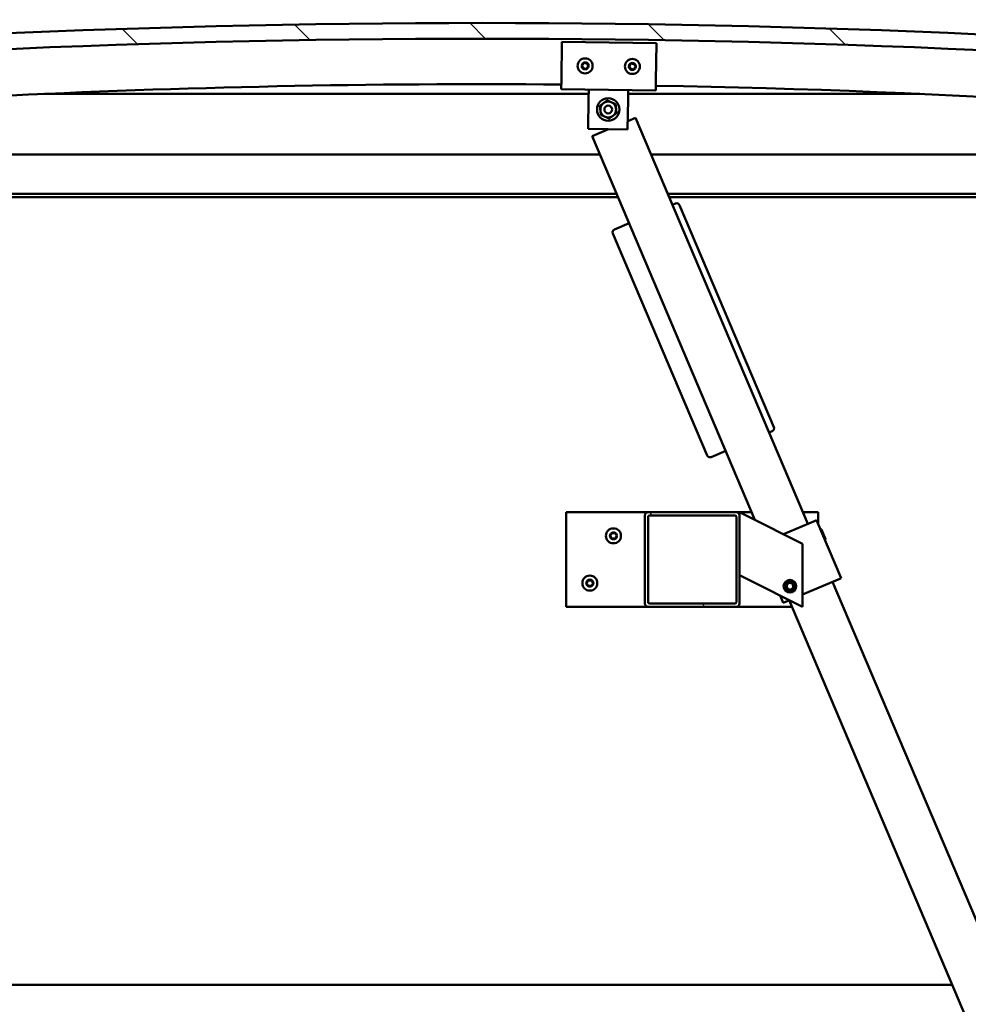
# Model space of a CAD drawing. Units: millimetres. Extents: x -6451 to 24445, y 3057 to 8837.
# Drawn here: x 6888 to 7490, y 6909 to 7534 of the extents above; entities that cross this region are included whole.
import ezdxf

# ---------------------------------------------------------------- set-up
doc = ezdxf.new("R2010")
doc.units = ezdxf.units.MM
doc.header["$LTSCALE"] = 25
for name, color, linetype, lineweight in [('Dimension (ISO)', 7, 'Continuous', 25), ('Hatch (ISO)', 7, 'Continuous', 18), ('Visible (ISO)', 7, 'Continuous', 50)]:
    doc.layers.add(name, color=color, linetype=linetype, lineweight=lineweight)
doc.styles.add('Note Text (ISO)', font='tahoma.ttf')
doc.dimstyles.new('Default (ISO)', dxfattribs={"dimscale": 25, "dimtxt": 3.5, "dimasz": 2.5, "dimexe": 3.175, "dimexo": 0, "dimgap": 0.762, "dimtad": 1, "dimrnd": 1e-08, "dimzin": 0, "dimtxsty": 'Note Text (ISO)', "dimcen": 0.09, "dimdle": 10, "dimclrd": 256, "dimclre": 256, "dimclrt": 256, "dimazin": 0, "dimtfac": 1.001486, "dimtmove": 0, "dimatfit": 3, "dimfxl": 1, "dimtolj": 1, "dimtzin": 0, "dimlwd": -1, "dimlwe": -1, "dimarcsym": 0})

# ---------------------------------------------------------------- blocks, each defined once
blk = doc.blocks.new('*D10')
at = {"layer": 'Defpoints', "color": 0, "transparency": 16777216}
for p in [(5031.17, 6924.89), (7831.17, 6924.89), (7831.17, 6477.45)]:
    blk.add_point(p, dxfattribs=at)
at = {"layer": 'Dimension (ISO)', "transparency": 16777216}
for p, q in [((5031.17, 6924.89), (5031.17, 6398.07)), ((7831.17, 6924.89), (7831.17, 6398.07)), ((5093.67, 6477.45), (7768.67, 6477.45))]:
    blk.add_line(p, q, dxfattribs=at)
for points in [[(5093.67, 6487.86), (5093.67, 6467.03), (5031.17, 6477.45)], [(7768.67, 6487.86), (7768.67, 6467.03), (7831.17, 6477.45)]]:
    blk.add_solid(points, dxfattribs=at)
at = {"layer": 'Dimension (ISO)', "transparency": 16777216, "insert": (6341.93, 6587.99), "char_height": 87.5, "attachment_point": 1, "style": 'Note Text (ISO)'}
blk.add_mtext('\\A1;2800', dxfattribs=at)

msp = doc.modelspace()

# ---------------------------------------------------------------- hatches: boundary and pattern name
at = {"layer": 'Hatch (ISO)'}
h = msp.add_hatch(dxfattribs=at)
h.set_pattern_fill('ANSI31', color=256, scale=635, angle=90.00021, style=0)
h.set_pattern_definition([(135.0002, (0, 0), (-56.1264, -56.1268), [])])
edge = h.paths.add_edge_path()
edge.add_line((6476.17, 7488.89), (6506.17, 7488.89))
edge.add_ellipse((7181.17, 601.98), major_axis=(-675, 6886.91), ratio=1, start_angle=348.804406, end_angle=360, ccw=False)
edge.add_line((7856.17, 7488.89), (7886.17, 7488.89))
edge.add_line((7886.17, 7488.89), (7886.17, 7498.89))
edge.add_line((7886.17, 7498.89), (7856.17, 7498.89))
edge.add_ellipse((7181.17, 611.98), major_axis=(675, 6886.91), ratio=1, start_angle=0, end_angle=11.195594)
edge.add_line((6506.17, 7498.89), (6476.17, 7498.89))
edge.add_line((6476.17, 7498.89), (6476.17, 7488.89))
h = msp.add_hatch(dxfattribs=at)
h.set_pattern_fill('ANSI31', color=256, scale=635, angle=14.99998, style=0)
h.set_pattern_definition([(60, (0, 0), (-68.74075, 39.6875), [])])
edge = h.paths.add_edge_path()
edge.add_ellipse((6496.27, 7486.99), major_axis=(-0.1, 0), ratio=1, start_angle=0, end_angle=90)
edge.add_line((6496.27, 7486.89), (6510.17, 7486.89))
edge.add_line((6510.17, 7486.89), (6511.07, 7486.89))
edge.add_ellipse((6511.07, 7486.99), major_axis=(0, -0.1), ratio=1, start_angle=0, end_angle=90)
edge.add_line((6511.17, 7486.99), (6511.17, 7488.59))
edge.add_ellipse((6511.07, 7488.59), major_axis=(0.1, 0), ratio=1, start_angle=0, end_angle=86.98358)
edge.add_ellipse((6503.67, 7348.16), major_axis=(7.41, 140.53), ratio=1, start_angle=0, end_angle=6.03285)
edge.add_ellipse((6496.27, 7488.59), major_axis=(-0.0053, 0.0999), ratio=1, start_angle=0, end_angle=86.98358)
edge.add_line((6496.17, 7488.59), (6496.17, 7486.99))
edge = h.paths.add_edge_path(flags=0)
edge.add_ellipse((6503.67, 7276.48), major_axis=(-6.5, 211.2), ratio=1, start_angle=356.47438, end_angle=360)
edge.add_line((6497.17, 7487.68), (6497.17, 7487.58))
edge.add_line((6497.17, 7487.58), (6510.17, 7487.58))
edge.add_line((6510.17, 7487.58), (6510.17, 7487.68))
edge = h.paths.add_edge_path()
edge.add_ellipse((7858.67, 7348.16), major_axis=(7.41, 140.53), ratio=1, start_angle=0, end_angle=6.03285)
edge.add_ellipse((7851.27, 7488.59), major_axis=(-0.0053, 0.0999), ratio=1, start_angle=0, end_angle=86.98358)
edge.add_line((7851.17, 7488.59), (7851.17, 7486.99))
edge.add_ellipse((7851.27, 7486.99), major_axis=(-0.1, 0), ratio=1, start_angle=0, end_angle=90)
edge.add_line((7851.27, 7486.89), (7852.17, 7486.89))
edge.add_line((7852.17, 7486.89), (7866.07, 7486.89))
edge.add_ellipse((7866.07, 7486.99), major_axis=(0, -0.1), ratio=1, start_angle=0, end_angle=90)
edge.add_line((7866.17, 7486.99), (7866.17, 7488.59))
edge.add_ellipse((7866.07, 7488.59), major_axis=(0.1, 0), ratio=1, start_angle=0, end_angle=86.98358)
edge = h.paths.add_edge_path(flags=0)
edge.add_ellipse((7858.67, 7276.48), major_axis=(-6.5, 211.2), ratio=1, start_angle=356.47438, end_angle=360)
edge.add_line((7852.17, 7487.68), (7852.17, 7487.58))
edge.add_line((7852.17, 7487.58), (7865.17, 7487.58))
edge.add_line((7865.17, 7487.58), (7865.17, 7487.68))
h = msp.add_hatch(dxfattribs=at)
h.set_pattern_fill('ANSI31', color=256, scale=635, angle=75.00018, style=0)
h.set_pattern_definition([(120.0002, (0, 0), (-68.74064, -39.6877), [])])
edge = h.paths.add_edge_path()
edge.add_ellipse((7286.5, 7219.39), major_axis=(0, 2), ratio=1, start_angle=0, end_angle=90)
edge.add_line((7284.5, 7219.39), (7284.5, 7163.39))
edge.add_ellipse((7286.5, 7163.39), major_axis=(-2, 0), ratio=1, start_angle=0, end_angle=90)
edge.add_line((7286.5, 7161.39), (7342.5, 7161.39))
edge.add_ellipse((7342.5, 7163.39), major_axis=(0, -2), ratio=1, start_angle=0, end_angle=90)
edge.add_line((7344.5, 7163.39), (7344.5, 7219.39))
edge.add_ellipse((7342.5, 7219.39), major_axis=(2, 0), ratio=1, start_angle=0, end_angle=90)
edge.add_line((7342.5, 7221.39), (7286.5, 7221.39))
edge = h.paths.add_edge_path(flags=0)
edge.add_ellipse((7341.5, 7218.39), major_axis=(0, 1), ratio=1, start_angle=270, end_angle=360)
edge.add_line((7341.5, 7219.39), (7287.5, 7219.39))
edge.add_ellipse((7287.5, 7218.39), major_axis=(-1, 0), ratio=1, start_angle=270, end_angle=360)
edge.add_line((7286.5, 7218.39), (7286.5, 7164.39))
edge.add_ellipse((7287.5, 7164.39), major_axis=(0, -1), ratio=1, start_angle=270, end_angle=360)
edge.add_line((7287.5, 7163.39), (7341.5, 7163.39))
edge.add_ellipse((7341.5, 7164.39), major_axis=(1, 0), ratio=1, start_angle=270, end_angle=360)
edge.add_line((7342.5, 7164.39), (7342.5, 7218.39))

# ---------------------------------------------------------------- linework, layer by layer
at = {"layer": 'Visible (ISO)'}
for p, q in [((7231.41, 7495.86), (7231.72, 7519.86)), ((7231.72, 7519.86), (7291.71, 7519.09)), ((7291.71, 7519.09), (7291.4, 7495.09)), ((7231.41, 7495.86), (7231.33, 7489.86)), ((7291.4, 7495.09), (7291.33, 7489.09)), ((7248.79, 7486.89), (6903.4, 7486.89)), ((7291.33, 7489.09), (7231.33, 7489.86)), ((7248.75, 7483.64), (7248.83, 7489.64)), ((7273.75, 7483.32), (7273.83, 7489.32)), ((7458.94, 7486.89), (7273.8, 7486.89)), ((7248.51, 7464.64), (7248.75, 7483.64)), ((7273.75, 7483.32), (7273.51, 7464.32)), ((7278.59, 7471.77), (7273.58, 7469.64)), ((7387.94, 7214), (7278.59, 7471.77)), ((7273.51, 7464.32), (7248.51, 7464.64)), ((7261.4, 7464.47), (7250.97, 7460.05)), ((7250.97, 7460.05), (7354.3, 7216.49)), ((6531.17, 7448.39), (7255.92, 7448.39)), ((7288.5, 7448.39), (7831.17, 7448.39)), ((7266.52, 7423.39), (6529.57, 7423.39)), ((7267.37, 7421.39), (6561.17, 7421.39)), ((7832.77, 7423.39), (7299.11, 7423.39)), ((7827.67, 7421.39), (7299.96, 7421.39)), ((7303.86, 7417.31), (7302.02, 7416.53)), ((7366.24, 7275.4), (7306.48, 7416.25)), ((7274.4, 7404.81), (7265.2, 7400.91)), ((7264.14, 7398.29), (7323.89, 7257.44)), ((7363.34, 7272), (7365.18, 7272.78)), ((7326.51, 7256.38), (7335.72, 7260.28)), ((7234.5, 7221.39), (7234.5, 7161.39)), ((7286.5, 7221.39), (7234.5, 7221.39)), ((7284.5, 7219.39), (7284.5, 7163.39)), ((7342.5, 7221.39), (7286.5, 7221.39)), ((7286.5, 7164.39), (7286.5, 7218.39)), ((7287.5, 7219.39), (7341.5, 7219.39)), ((7352.22, 7221.39), (7342.5, 7221.39)), ((7342.5, 7218.39), (7342.5, 7164.39)), ((7344.5, 7221.39), (7349.51, 7218.88)), ((7344.5, 7219.39), (7344.5, 7221.39)), ((7344.5, 7163.39), (7344.5, 7219.39)), ((7384.5, 7201.39), (7349.51, 7218.88)), ((7394.5, 7221.39), (7384.81, 7221.39)), ((7394.5, 7213.9), (7394.5, 7221.39)), ((7372.43, 7207.42), (7392.54, 7215.96)), ((7393.46, 7216.35), (7392.54, 7215.96)), ((7393.46, 7216.35), (7409.08, 7179.52)), ((7396.57, 7210.31), (7395.91, 7210.58)), ((7396.57, 7210.31), (7399.09, 7204.36)), ((7384.5, 7161.39), (7384.5, 7201.39)), ((7399.09, 7204.36), (7398.83, 7203.7)), ((7349.51, 7178.88), (7344.5, 7181.39)), ((7349.51, 7178.88), (7384.5, 7161.39)), ((7374.25, 7174.92), (7375.84, 7176.6)), ((7374.92, 7172.71), (7374.25, 7174.92)), ((7375.84, 7176.6), (7378.09, 7176.07)), ((7378.75, 7173.86), (7377.17, 7172.18)), ((7378.09, 7176.07), (7378.75, 7173.86)), ((7384.5, 7169.09), (7408.16, 7179.13)), ((7654.29, 6586.16), (7403.56, 7177.18)), ((7409.08, 7179.52), (7408.16, 7179.13)), ((7370.32, 7168.48), (7372.26, 7163.9)), ((7377.17, 7172.18), (7374.92, 7172.71)), ((7234.5, 7161.39), (7286.5, 7161.39)), ((7286.5, 7161.39), (7342.5, 7161.39)), ((7341.5, 7163.39), (7287.5, 7163.39)), ((7342.5, 7161.39), (7377.67, 7161.39)), ((7373.18, 7164.29), (7372.26, 7163.9)), ((7373.18, 7164.29), (7376.17, 7165.56)), ((7375.94, 7165.46), (7626.67, 6574.45)), ((5382.85, 6921.39), (7479.49, 6921.39))]:
    msp.add_line(p, q, dxfattribs=at)
for centre, radius in [((7246.52, 7504.67), 4.75), ((7276.52, 7504.28), 4.75), ((7261.17, 7476.98), 7.1), ((7261.17, 7476.98), 5), ((7261.17, 7476.98), 2.46), ((7264.5, 7206.39), 4.75), ((7249.5, 7176.39), 4.75), ((7376.5, 7174.39), 4), ((7376.5, 7174.39), 3.23)]:
    msp.add_circle(centre, radius, dxfattribs=at)
for centre, radius, start, end in [((7181.17, 611.98), 6919.91, 84.402203, 95.597797), ((7181.17, 601.98), 6919.91, 84.402203, 95.597797), ((7246.52, 7504.67), 2.21, 117.68117, 166.53245), ((7244.74, 7504.91), 0.45, 95.44857, 143.66814), ((7244.62, 7506.15), 0.788, 275.44857, 8.76505), ((7245.85, 7506.34), 0.45, 140.54548, 188.76506), ((7246.52, 7504.67), 2.21, 57.68117, 106.53245), ((7245.85, 7506.34), 0.45, 35.44857, 83.66814), ((7246.85, 7507.05), 0.787, 215.44857, 308.76505), ((7247.63, 7506.09), 0.45, 80.54548, 128.76506), ((7248.75, 7505.57), 0.788, 155.44857, 248.76505), ((7247.63, 7506.09), 0.45, 335.44857, 23.66814), ((7246.52, 7504.67), 2.21, 357.68117, 46.53245), ((7276.52, 7504.28), 2.21, 117.75599, 166.60727), ((7274.74, 7504.53), 0.45, 95.52339, 143.74295), ((7274.62, 7505.76), 0.788, 275.52339, 8.83987), ((7275.84, 7505.95), 0.45, 140.6203, 188.83987), ((7276.52, 7504.28), 2.21, 57.75599, 106.60727), ((7275.84, 7505.95), 0.45, 35.52339, 83.74295), ((7276.85, 7506.67), 0.787, 215.52339, 308.83987), ((7277.62, 7505.7), 0.45, 80.6203, 128.83987), ((7278.75, 7505.19), 0.788, 155.52339, 248.83987), ((7277.62, 7505.7), 0.45, 335.52339, 23.74295), ((7276.52, 7504.28), 2.21, 357.75599, 46.60727), ((7244.74, 7504.91), 0.45, 200.54548, 248.76506), ((7246.52, 7504.67), 2.21, 177.68117, 226.53245), ((7244.29, 7503.76), 0.788, 335.44857, 68.76505), ((7245.42, 7503.25), 0.45, 155.44857, 203.66814), ((7245.42, 7503.25), 0.45, 260.54548, 308.76505), ((7246.52, 7504.67), 2.21, 237.68117, 286.53245), ((7246.19, 7502.28), 0.787, 35.44857, 128.76505), ((7247.2, 7503), 0.45, 215.44857, 263.66814), ((7246.52, 7504.67), 2.21, 297.68117, 346.53245), ((7247.2, 7503), 0.45, 320.54548, 8.76505), ((7248.42, 7503.19), 0.788, 95.44857, 188.76505), ((7248.31, 7504.42), 0.45, 275.44857, 323.66814), ((7248.31, 7504.42), 0.45, 20.54548, 68.76506), ((7276.52, 7504.28), 2.21, 177.75599, 226.60727), ((7274.74, 7504.53), 0.45, 200.6203, 248.83987), ((7274.29, 7503.37), 0.788, 335.52339, 68.83987), ((7275.42, 7502.86), 0.45, 155.52339, 203.74295), ((7275.42, 7502.86), 0.45, 260.6203, 308.83987), ((7276.52, 7504.28), 2.21, 237.75599, 286.60727), ((7276.19, 7501.9), 0.787, 35.52339, 128.83987), ((7277.2, 7502.62), 0.45, 215.52339, 263.74295), ((7276.52, 7504.28), 2.21, 297.75599, 346.60727), ((7277.2, 7502.62), 0.45, 320.6203, 8.83987), ((7278.42, 7502.81), 0.788, 95.52339, 188.83987), ((7278.3, 7504.04), 0.45, 275.52339, 323.74295), ((7278.3, 7504.04), 0.45, 20.6203, 68.83987), ((7181.17, 1240.34), 6252.72, 89.539984, 96.151243), ((7181.17, 1240.34), 6252.72, 83.848757, 88.990182), ((7304.64, 7415.47), 2, 22.9884, 112.9884), ((7265.98, 7399.07), 2, 112.9884, 202.9884), ((7364.4, 7274.62), 2, 292.9884, 22.9884), ((7325.73, 7258.22), 2, 202.9884, 292.9884), ((7286.5, 7219.39), 2, 90, 180), ((7287.5, 7218.39), 1, 90, 180), ((7341.5, 7218.39), 1, 0, 90), ((7342.5, 7219.39), 2, 0, 90), ((7264.5, 7206.39), 2.21, 125.57436, 174.42564), ((7262.7, 7206.39), 0.45, 103.34176, 151.56132), ((7262.7, 7206.39), 0.45, 208.43867, 256.65824), ((7264.5, 7206.39), 2.21, 185.57436, 234.42564), ((7262.42, 7207.59), 0.787, 283.34176, 16.65824), ((7262.42, 7205.19), 0.787, 343.34176, 76.65824), ((7263.6, 7207.95), 0.45, 148.43867, 196.65824), ((7264.5, 7206.39), 2.21, 65.57436, 114.42564), ((7263.6, 7207.95), 0.45, 43.34176, 91.56132), ((7264.5, 7208.8), 0.787, 223.34176, 316.65824), ((7265.4, 7207.95), 0.45, 88.43867, 136.65824), ((7265.4, 7207.95), 0.45, 343.34176, 31.56132), ((7264.5, 7206.39), 2.21, 5.57436, 54.42564), ((7264.5, 7206.39), 2.21, 305.57436, 354.42564), ((7266.59, 7207.59), 0.787, 163.34176, 256.65824), ((7266.59, 7205.19), 0.787, 103.34176, 196.65824), ((7266.3, 7206.39), 0.45, 28.43867, 76.65824), ((7266.3, 7206.39), 0.45, 283.34176, 331.56132), ((7263.6, 7204.83), 0.45, 163.34176, 211.56132), ((7263.6, 7204.83), 0.45, 268.43867, 316.65824), ((7264.5, 7206.39), 2.21, 245.57436, 294.42564), ((7264.5, 7203.98), 0.787, 43.34176, 136.65824), ((7265.4, 7204.83), 0.45, 223.34176, 271.56132), ((7265.4, 7204.83), 0.45, 328.43867, 16.65824), ((7249.5, 7176.39), 2.21, 125.57436, 174.42564), ((7247.7, 7176.39), 0.45, 103.34176, 151.56132), ((7247.7, 7176.39), 0.45, 208.43867, 256.65824), ((7249.5, 7176.39), 2.21, 185.57436, 234.42564), ((7247.42, 7177.59), 0.787, 283.34176, 16.65824), ((7247.42, 7175.19), 0.787, 343.34176, 76.65824), ((7248.6, 7177.95), 0.45, 148.43867, 196.65824), ((7248.6, 7174.83), 0.45, 163.34176, 211.56132), ((7249.5, 7176.39), 2.21, 65.57436, 114.42564), ((7248.6, 7177.95), 0.45, 43.34176, 91.56132), ((7248.6, 7174.83), 0.45, 268.43867, 316.65824), ((7249.5, 7176.39), 2.21, 245.57436, 294.42564), ((7249.5, 7178.8), 0.787, 223.34176, 316.65824), ((7249.5, 7173.98), 0.787, 43.34176, 136.65824), ((7250.4, 7177.95), 0.45, 88.43867, 136.65824), ((7250.4, 7174.83), 0.45, 223.34176, 271.56132), ((7250.4, 7177.95), 0.45, 343.34176, 31.56132), ((7249.5, 7176.39), 2.21, 5.57436, 54.42564), ((7249.5, 7176.39), 2.21, 305.57436, 354.42564), ((7250.4, 7174.83), 0.45, 328.43867, 16.65824), ((7251.59, 7177.59), 0.787, 163.34176, 256.65824), ((7251.59, 7175.19), 0.787, 103.34176, 196.65824), ((7251.3, 7176.39), 0.45, 28.43867, 76.65824), ((7251.3, 7176.39), 0.45, 283.34176, 331.56132), ((7286.5, 7163.39), 2, 180, 270), ((7287.5, 7164.39), 1, 180, 270), ((7341.5, 7164.39), 1, 270, 0), ((7342.5, 7163.39), 2, 270, 0)]:
    msp.add_arc(centre, radius, start, end, dxfattribs=at)
for points, knots in [([(7244.32, 7504.76), (7244.3, 7504.8), (7244.29, 7504.85), (7244.29, 7504.97), (7244.3, 7505.03), (7244.33, 7505.11), (7244.35, 7505.15), (7244.38, 7505.18)], [0.17438702, 0.17438702, 0.17438702, 0.17438702, 0.18896797, 0.18896797, 0.20586323, 0.20586323, 0.21737852, 0.21737852, 0.21737852, 0.21737852]), ([(7245.5, 7506.62), (7245.53, 7506.66), (7245.57, 7506.69), (7245.66, 7506.75), (7245.72, 7506.77), (7245.81, 7506.79), (7245.85, 7506.79), (7245.89, 7506.78)], [0.17438702, 0.17438702, 0.17438702, 0.17438702, 0.18896797, 0.18896797, 0.20586323, 0.20586323, 0.21737852, 0.21737852, 0.21737852, 0.21737852]), ([(7247.7, 7506.53), (7247.75, 7506.52), (7247.8, 7506.51), (7247.9, 7506.45), (7247.94, 7506.41), (7248, 7506.34), (7248.02, 7506.31), (7248.04, 7506.27)], [0.17438702, 0.17438702, 0.17438702, 0.17438702, 0.18896797, 0.18896797, 0.20586323, 0.20586323, 0.21737852, 0.21737852, 0.21737852, 0.21737852]), ([(7275.49, 7506.23), (7275.52, 7506.27), (7275.56, 7506.31), (7275.66, 7506.37), (7275.72, 7506.39), (7275.81, 7506.4), (7275.85, 7506.4), (7275.89, 7506.4)], [0.17438702, 0.17438702, 0.17438702, 0.17438702, 0.18896797, 0.18896797, 0.20586323, 0.20586323, 0.21737852, 0.21737852, 0.21737852, 0.21737852]), ([(7277.7, 7506.15), (7277.75, 7506.14), (7277.8, 7506.12), (7277.89, 7506.07), (7277.94, 7506.03), (7278, 7505.96), (7278.02, 7505.92), (7278.04, 7505.89)], [0.17438702, 0.17438702, 0.17438702, 0.17438702, 0.18896797, 0.18896797, 0.20586323, 0.20586323, 0.21737852, 0.21737852, 0.21737852, 0.21737852]), ([(7245.34, 7502.8), (7245.29, 7502.81), (7245.25, 7502.83), (7245.15, 7502.88), (7245.1, 7502.92), (7245.04, 7503), (7245.02, 7503.03), (7245, 7503.07)], [0.17438702, 0.17438702, 0.17438702, 0.17438702, 0.18896797, 0.18896797, 0.20586323, 0.20586323, 0.21737851, 0.21737851, 0.21737851, 0.21737851]), ([(7247.55, 7502.71), (7247.52, 7502.68), (7247.48, 7502.64), (7247.38, 7502.58), (7247.32, 7502.56), (7247.23, 7502.55), (7247.19, 7502.55), (7247.15, 7502.55)], [0.17438702, 0.17438702, 0.17438702, 0.17438702, 0.18896797, 0.18896797, 0.20586323, 0.20586323, 0.21737851, 0.21737851, 0.21737851, 0.21737851]), ([(7248.73, 7504.58), (7248.74, 7504.53), (7248.75, 7504.48), (7248.76, 7504.37), (7248.75, 7504.31), (7248.71, 7504.22), (7248.69, 7504.19), (7248.67, 7504.15)], [0.17438702, 0.17438702, 0.17438702, 0.17438702, 0.18896797, 0.18896797, 0.20586323, 0.20586323, 0.21737852, 0.21737852, 0.21737852, 0.21737852]), ([(7274.32, 7504.37), (7274.3, 7504.42), (7274.29, 7504.47), (7274.29, 7504.58), (7274.3, 7504.64), (7274.33, 7504.73), (7274.35, 7504.76), (7274.37, 7504.79)], [0.17438702, 0.17438702, 0.17438702, 0.17438702, 0.18896797, 0.18896797, 0.20586323, 0.20586323, 0.21737852, 0.21737852, 0.21737852, 0.21737852]), ([(7275.34, 7502.42), (7275.29, 7502.42), (7275.24, 7502.44), (7275.15, 7502.49), (7275.1, 7502.53), (7275.04, 7502.61), (7275.02, 7502.64), (7275, 7502.68)], [0.17438702, 0.17438702, 0.17438702, 0.17438702, 0.18896797, 0.18896797, 0.20586323, 0.20586323, 0.21737851, 0.21737851, 0.21737851, 0.21737851]), ([(7277.55, 7502.33), (7277.52, 7502.29), (7277.48, 7502.26), (7277.38, 7502.2), (7277.32, 7502.18), (7277.23, 7502.17), (7277.19, 7502.16), (7277.15, 7502.17)], [0.17438702, 0.17438702, 0.17438702, 0.17438702, 0.18896797, 0.18896797, 0.20586323, 0.20586323, 0.21737851, 0.21737851, 0.21737851, 0.21737851]), ([(7278.72, 7504.2), (7278.74, 7504.15), (7278.75, 7504.1), (7278.75, 7503.99), (7278.74, 7503.93), (7278.71, 7503.84), (7278.69, 7503.8), (7278.67, 7503.77)], [0.17438702, 0.17438702, 0.17438702, 0.17438702, 0.18896797, 0.18896797, 0.20586323, 0.20586323, 0.21737852, 0.21737852, 0.21737852, 0.21737852]), ([(7262.31, 7206.18), (7262.28, 7206.22), (7262.27, 7206.27), (7262.25, 7206.38), (7262.25, 7206.44), (7262.27, 7206.53), (7262.29, 7206.57), (7262.31, 7206.6)], [0.17438702, 0.17438702, 0.17438702, 0.17438702, 0.18896797, 0.18896797, 0.20586323, 0.20586323, 0.21737852, 0.21737852, 0.21737852, 0.21737852]), ([(7263.22, 7208.18), (7263.24, 7208.23), (7263.28, 7208.27), (7263.36, 7208.34), (7263.42, 7208.36), (7263.51, 7208.39), (7263.55, 7208.4), (7263.59, 7208.4)], [0.17438702, 0.17438702, 0.17438702, 0.17438702, 0.18896797, 0.18896797, 0.20586323, 0.20586323, 0.21737852, 0.21737852, 0.21737852, 0.21737852]), ([(7265.41, 7208.4), (7265.46, 7208.4), (7265.51, 7208.39), (7265.62, 7208.35), (7265.67, 7208.31), (7265.74, 7208.25), (7265.76, 7208.22), (7265.79, 7208.18)], [0.17438702, 0.17438702, 0.17438702, 0.17438702, 0.18896797, 0.18896797, 0.20586323, 0.20586323, 0.21737852, 0.21737852, 0.21737852, 0.21737852]), ([(7266.7, 7206.6), (7266.72, 7206.56), (7266.74, 7206.51), (7266.76, 7206.4), (7266.75, 7206.34), (7266.73, 7206.25), (7266.72, 7206.21), (7266.7, 7206.18)], [0.17438702, 0.17438702, 0.17438702, 0.17438702, 0.18896797, 0.18896797, 0.20586323, 0.20586323, 0.21737852, 0.21737852, 0.21737852, 0.21737852]), ([(7263.59, 7204.38), (7263.54, 7204.38), (7263.49, 7204.39), (7263.39, 7204.43), (7263.33, 7204.46), (7263.27, 7204.53), (7263.24, 7204.56), (7263.22, 7204.6)], [0.17438702, 0.17438702, 0.17438702, 0.17438702, 0.18896797, 0.18896797, 0.20586323, 0.20586323, 0.21737851, 0.21737851, 0.21737851, 0.21737851]), ([(7265.79, 7204.6), (7265.76, 7204.55), (7265.73, 7204.51), (7265.64, 7204.44), (7265.58, 7204.42), (7265.49, 7204.39), (7265.45, 7204.38), (7265.41, 7204.38)], [0.17438702, 0.17438702, 0.17438702, 0.17438702, 0.18896797, 0.18896797, 0.20586323, 0.20586323, 0.21737851, 0.21737851, 0.21737851, 0.21737851]), ([(7247.31, 7176.18), (7247.28, 7176.22), (7247.27, 7176.27), (7247.25, 7176.38), (7247.25, 7176.44), (7247.27, 7176.53), (7247.29, 7176.57), (7247.31, 7176.6)], [0.17438702, 0.17438702, 0.17438702, 0.17438702, 0.18896797, 0.18896797, 0.20586323, 0.20586323, 0.21737852, 0.21737852, 0.21737852, 0.21737852]), ([(7248.22, 7178.18), (7248.24, 7178.23), (7248.28, 7178.27), (7248.36, 7178.34), (7248.42, 7178.36), (7248.51, 7178.39), (7248.55, 7178.4), (7248.59, 7178.4)], [0.17438702, 0.17438702, 0.17438702, 0.17438702, 0.18896797, 0.18896797, 0.20586323, 0.20586323, 0.21737852, 0.21737852, 0.21737852, 0.21737852]), ([(7248.59, 7174.38), (7248.54, 7174.38), (7248.49, 7174.39), (7248.39, 7174.43), (7248.33, 7174.46), (7248.27, 7174.53), (7248.24, 7174.56), (7248.22, 7174.6)], [0.17438702, 0.17438702, 0.17438702, 0.17438702, 0.18896797, 0.18896797, 0.20586323, 0.20586323, 0.21737851, 0.21737851, 0.21737851, 0.21737851]), ([(7250.41, 7178.4), (7250.46, 7178.4), (7250.51, 7178.39), (7250.62, 7178.35), (7250.67, 7178.31), (7250.74, 7178.25), (7250.76, 7178.22), (7250.79, 7178.18)], [0.17438702, 0.17438702, 0.17438702, 0.17438702, 0.18896797, 0.18896797, 0.20586323, 0.20586323, 0.21737852, 0.21737852, 0.21737852, 0.21737852]), ([(7250.79, 7174.6), (7250.76, 7174.55), (7250.73, 7174.51), (7250.64, 7174.44), (7250.58, 7174.42), (7250.49, 7174.39), (7250.45, 7174.38), (7250.41, 7174.38)], [0.17438702, 0.17438702, 0.17438702, 0.17438702, 0.18896797, 0.18896797, 0.20586323, 0.20586323, 0.21737851, 0.21737851, 0.21737851, 0.21737851]), ([(7251.7, 7176.6), (7251.72, 7176.56), (7251.74, 7176.51), (7251.76, 7176.4), (7251.75, 7176.34), (7251.73, 7176.25), (7251.72, 7176.21), (7251.7, 7176.18)], [0.17438702, 0.17438702, 0.17438702, 0.17438702, 0.18896797, 0.18896797, 0.20586323, 0.20586323, 0.21737852, 0.21737852, 0.21737852, 0.21737852])]:
    msp.add_open_spline(points, degree=3, knots=knots, dxfattribs=at)
for points in [[(7255.88, 7479.29), (7257.12, 7480.21), (7258.2, 7481)], [(7258.2, 7481), (7259.28, 7481.8), (7260.53, 7482.72)], [(7260.53, 7482.72), (7261.94, 7482.1), (7263.17, 7481.56)], [(7263.17, 7481.56), (7264.4, 7481.02), (7265.82, 7480.4)], [(7265.82, 7480.4), (7265.99, 7478.86), (7266.14, 7477.53)], [(7256.2, 7476.42), (7256.05, 7477.75), (7255.88, 7479.29)], [(7256.52, 7473.55), (7256.35, 7475.09), (7256.2, 7476.42)], [(7266.46, 7474.66), (7265.21, 7473.75), (7264.13, 7472.95)], [(7266.14, 7477.53), (7266.29, 7476.2), (7266.46, 7474.66)], [(7259.17, 7472.4), (7257.94, 7472.93), (7256.52, 7473.55)], [(7261.81, 7471.24), (7260.39, 7471.86), (7259.17, 7472.4)], [(7264.13, 7472.95), (7263.06, 7472.16), (7261.81, 7471.24)]]:
    msp.add_rational_spline(points, [1, 1.0379548493, 1], degree=2, dxfattribs=at)

# ---------------------------------------------------------------- dimensions: what is measured, and where the dimension line sits
at = {"layer": 'Dimension (ISO)'}
dim = msp.add_linear_dim(base=(7831.17, 6477.45), p1=(5031.17, 6924.89), p2=(7831.17, 6924.89), dimstyle='Default (ISO)', override={"dimgap": 0.762, "dimdec": 0, "dimtol": 0, "dimlim": 0, "dimtp": 0, "dimtm": 0, "dimtdec": 2, "dimtofl": 0, "dimatfit": 1}, dxfattribs=at)
dim.commit()
dim.dimension.update_dxf_attribs({"geometry": '*D10', "text_midpoint": (6467.69, 6477.45), "dimtype": 160})

doc.saveas('drawing.dxf')
